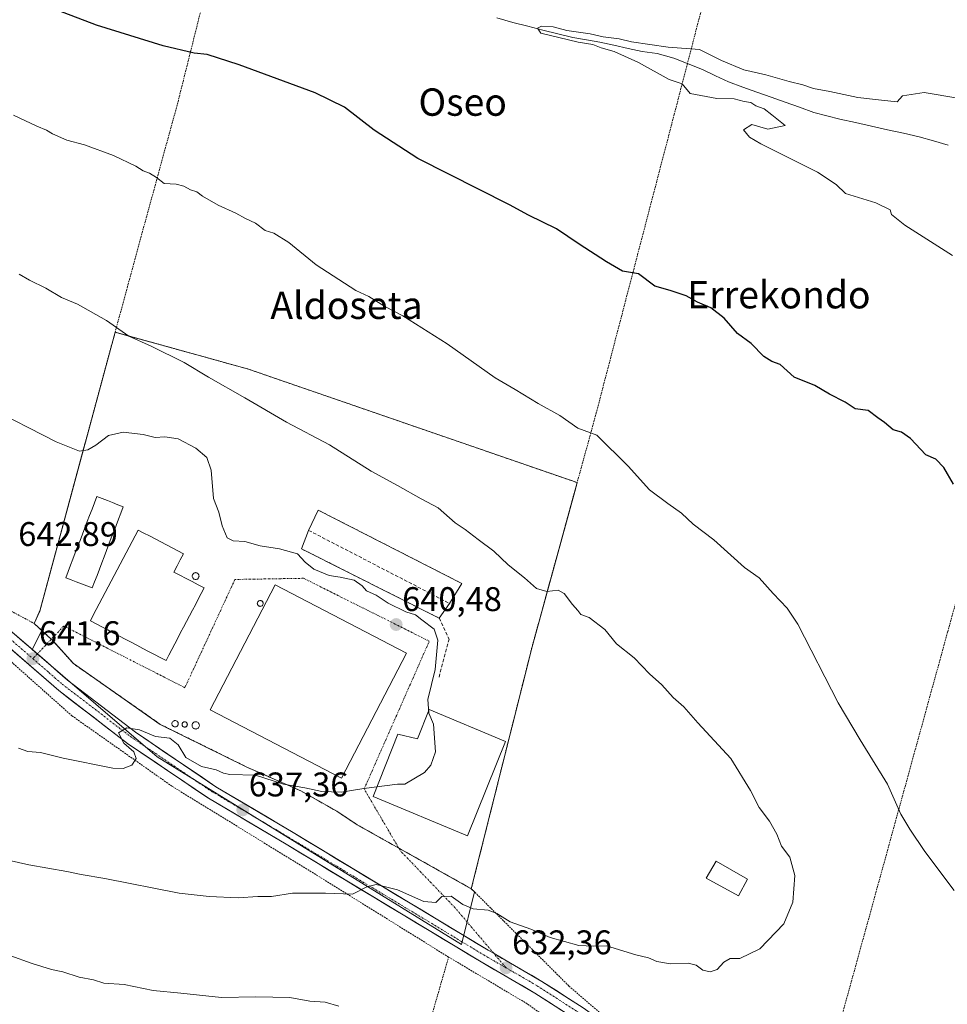
# Model space of a CAD drawing. Units: metres. Extents: x 589979 to 593427, y 4759095 to 4761456.
# Drawn here: x 592399 to 592670, y 4761012 to 4761300 of the extents above; entities that cross this region are included whole.
import ezdxf
from ezdxf.enums import TextEntityAlignment as Align

# ---------------------------------------------------------------- set-up
doc = ezdxf.new("R2010")
doc.units = ezdxf.units.M
doc.header["$MEASUREMENT"] = 0
for name, pattern in [('TRAZO_Y_PUNTO', [1, 0.5, -0.25, 0, -0.25]), ('TRAZOS', [0.75, 0.5, -0.25]), ('TRAZOSX2', [1.5, 1, -0.5])]:
    doc.linetypes.add(name, pattern=pattern)
for name, color, linetype, lineweight in [('Alambrada', 19, 'TRAZOS', 0), ('Carátula', 7, 'Continuous', 5), ('Corriente natural lineal', 142, 'Continuous', 13), ('Curva de nivel maestra', 36, 'Continuous', 30), ('Curva de nivel normal', 36, 'Continuous', 0), ('Depósito de residuos', 6, 'Continuous', 0), ('Depósito de residuos Cxs', 6, 'Continuous', 0), ('Depósito genérico', 232, 'Continuous', 0), ('Depósito genérico Cxs', 232, 'Continuous', 0), ('Edificación', 1, 'Continuous', 13), ('Edificación Cxs', 1, 'Continuous', 13), ('Edificación industrial', 135, 'Continuous', 13), ('Edificación industrial Cxs', 135, 'Continuous', 13), ('Layer 0', 7, 'Continuous', 0), ('Muro lineal', 1, 'TRAZOSX2', 13), ('Núcleo urbano CxS', 19, 'Continuous', 0), ('Obra de contención lineal', 1, 'TRAZOSX2', 13), ('Pista', 135, 'Continuous', 13), ('Pista Cxs', 135, 'Continuous', 0), ('Pista eje', 135, 'TRAZO_Y_PUNTO', 0), ('Prado CxS', 92, 'Continuous', 0), ('Punto de cota en terreno', 7, 'Continuous', 0), ('Rótulo de punto de cota en terreno', 19, 'Continuous', 0), ('Silo', 1, 'Continuous', 0), ('Silo Cxs', 1, 'Continuous', 0), ('Texto cartográfico', 19, 'Continuous', 0), ('Valla', 19, 'TRAZOS', 0), ('Vía urbana eje', 5, 'TRAZO_Y_PUNTO', 0)]:
    doc.layers.add(name, color=color, linetype=linetype, lineweight=lineweight)
doc.styles.add('Arial', font='txt', dxfattribs={"height": 0.2})

# ---------------------------------------------------------------- blocks, each defined once
blk = doc.blocks.new('*U151')
at = {"layer": 'Prado CxS', "color": 92, "linetype": 'Continuous', "lineweight": 0}
blk.add_polyline3d([(592528.3121, 4761029.0813, 632.9577), (592532.1623, 4761044.4806, 635.2507), (592531.2101, 4761045.4301, 635.4716), (592548.9601, 4761116.1501, 637.4491), (592561.4471, 4761161.608, 632.0355), (592562.1701, 4761164.2401, 631.7972), (592466.0101, 4761197.4301, 634.0846), (592446.7674, 4761202.7616, 634.9008), (592430.3891, 4761207.2994, 635.4477), (592427.0301, 4761208.2301, 635.4158), (592404.9601, 4761126.6301, 641.5862), (592403.3201, 4761123.0401, 641.5687), (592405.6146, 4761120.9379, 641.3619), (592402.7457, 4761115.4083, 641.5435), (592439.3721, 4761084.0165, 639.0495), (592528.3121, 4761029.0813, 632.9577)], close=True, dxfattribs=at)
blk = doc.blocks.new('5PATER')
at = {"layer": 'Carátula', "linetype": 'Continuous', "lineweight": 5}
h = blk.add_hatch(color=250, dxfattribs=at)
edge = h.paths.add_edge_path()
edge.add_ellipse((0, 0.01), major_axis=(-1.33, -1.34), ratio=0.999422, start_angle=0, end_angle=360)

msp = doc.modelspace()

# ---------------------------------------------------------------- linework, layer by layer
at = {"layer": 'Alambrada', "color": 19, "linetype": 'TRAZOS', "lineweight": 0}
for points in [[(592492.67, 4761443.92, 640.85), (592492.67, 4761443.91, 640.84), (592492.42, 4761443.09, 640.66), (592491.57, 4761439.64, 639.69), (592488.5, 4761427.13, 636.28), (592484.1, 4761411.19, 631.46), (592481.5, 4761402.55, 629.59), (592472.76, 4761372.56, 626.15), (592457.03, 4761322.09, 621.13), (592457.01, 4761321.99, 621.14), (592445.37, 4761275.43, 627.35), (592430.64, 4761221.59, 633.51), (592427.03, 4761208.23, 635.04)], [(592628.64, 4761416.94, 638.74), (592614.28, 4761363.26, 626.76), (592594.42, 4761286.84, 619.55), (592590.57, 4761272, 620.36), (592567.76, 4761184.64, 629.22), (592562.17, 4761164.24, 631.35)], [(592706.48, 4761248.68, 618.27), (592691.76, 4761196.96, 621.58), (592670.53, 4761120.55, 626.01), (592654.44, 4761062.08, 630.77), (592639.4, 4761007.51, 633.1)], [(592427.03, 4761208.23, 635.04), (592404.96, 4761126.63, 641.92), (592403.32, 4761123.04, 641.86)], [(592427.03, 4761208.23, 635.04), (592466.01, 4761197.43, 633.79), (592562.17, 4761164.24, 631.35)], [(592263.53, 4761206.39, 644.32), (592320.48, 4761167.43, 643.81), (592376.32, 4761128.63, 642.95), (592392.77, 4761115.27, 642.34), (592414.4, 4761096, 641.21), (592443.73, 4761075.36, 639.05), (592485.93, 4761049.43, 635.54), (592524.57, 4761025.43, 633.07)], [(592562.17, 4761164.24, 631.35), (592548.96, 4761116.15, 637.05), (592531.21, 4761045.43, 636.06)], [(592348.41, 4761158.96, 643.63), (592372.8, 4761141.04, 642.75), (592389.96, 4761130.24, 642.52), (592403.32, 4761123.04, 641.86)], [(592403.32, 4761123.04, 641.86), (592408.57, 4761118.23, 641.29), (592414.85, 4761111.27, 641.48), (592440.25, 4761093.51, 640.34), (592465.53, 4761081.03, 640.01), (592481.32, 4761074.07, 639.57), (592491.88, 4761068.08, 638.28), (592497.8, 4761064.15, 638.25), (592531.21, 4761045.43, 636.06)], [(592531.21, 4761045.43, 636.06), (592559.76, 4761016.96, 632.1), (592605.69, 4760977.19, 628.56)]]:
    msp.add_polyline3d(points, dxfattribs=at)
at = {"layer": 'Corriente natural lineal', "color": 142, "linetype": 'Continuous', "lineweight": 13}
msp.add_polyline3d([(592538.71, 4761300.24, 620.23), (592543.37, 4761298.8, 620), (592547.76, 4761297.72, 620.05), (592552.15, 4761296.64, 620.07), (592556.54, 4761295.56, 620.06), (592560.93, 4761294.48, 620.01), (592564.87, 4761293.76, 619.85), (592568.81, 4761293.04, 619.81), (592572.94, 4761292.16, 619.92), (592577.08, 4761291.28, 619.99), (592581.21, 4761290.4, 619.76), (592585.61, 4761289.76, 619.66), (592588.02, 4761289.09, 619.55), (592590.43, 4761288.41, 619.45), (592594.64, 4761286.77, 619.55), (592598.85, 4761285.12, 619.5), (592602.65, 4761283.28, 619.43), (592606.45, 4761281.44, 619.6), (592610.6, 4761279.96, 619.49), (592614.75, 4761278.48, 619.39), (592618.9, 4761277, 619.58), (592623.05, 4761275.51, 619.47), (592627.2, 4761274.03, 619.36), (592631.35, 4761272.55, 619.35), (592635.15, 4761271.57, 619.36), (592638.95, 4761270.58, 619.28), (592643.61, 4761269.55, 619.17), (592648.27, 4761268.52, 619.04), (592652.92, 4761267.48, 619.12), (592657.58, 4761266.45, 619.04), (592662.24, 4761265.42, 618.9), (592666.44, 4761264.18, 618.95), (592670.64, 4761262.95, 618.88)], dxfattribs=at)
at = {"layer": 'Curva de nivel maestra', "color": 36, "linetype": 'Continuous', "lineweight": 30}
msp.add_polyline3d([(592672.26, 4761163.81, 625), (592669.46, 4761168.7, 625), (592667.08, 4761171.1, 625), (592664.17, 4761172.35, 625), (592659.7, 4761177.18, 625), (592657.04, 4761179.03, 625), (592654.64, 4761179.66, 625), (592652.04, 4761181.78, 625), (592650.08, 4761183.14, 625), (592647.24, 4761185.29, 625), (592643.5, 4761185.86, 625), (592640.52, 4761187.73, 625), (592635.98, 4761190.08, 625), (592631.68, 4761192.6, 625), (592625.66, 4761195.12, 625), (592621.53, 4761198.78, 625), (592619.12, 4761199.69, 625), (592616.77, 4761201.15, 625), (592613.1, 4761204.96, 625), (592609.1, 4761207.89, 625), (592605.13, 4761212.35, 625), (592601.23, 4761215.41, 625), (592597.37, 4761217.01, 625), (592594.05, 4761218.88, 625), (592589.34, 4761220.42, 625), (592584.93, 4761221.71, 625), (592580.07, 4761225.35, 625), (592575.39, 4761226.12, 625), (592570.74, 4761228.8, 625), (592562.72, 4761233.95, 625), (592556.13, 4761238.52, 625), (592547.92, 4761242.48, 625), (592542.41, 4761245.51, 625), (592515.58, 4761259.09, 625), (592502.81, 4761267.33, 625), (592494.14, 4761274.1, 625), (592485.53, 4761278.3, 625), (592463.33, 4761286.44, 625), (592453.93, 4761289.43, 625), (592450.12, 4761289.9, 625), (592441.04, 4761292.05, 625), (592421.62, 4761298.1, 625), (592398.56, 4761306.89, 625)], dxfattribs=at)
at = {"layer": 'Curva de nivel normal', "color": 36, "linetype": 'Continuous', "lineweight": 0}
for points in [[(592671.94, 4761230.68, 620), (592658.01, 4761239.58, 620), (592654.15, 4761242.67, 620), (592653.68, 4761244.08, 620), (592649.51, 4761246.07, 620), (592640.64, 4761248.84, 620), (592637.93, 4761251.4, 620), (592632.42, 4761255.04, 620), (592615.89, 4761263.35, 620), (592612.62, 4761265.26, 620), (592610.84, 4761267.45, 620), (592613.23, 4761269, 620), (592617.89, 4761267.59, 620), (592623.05, 4761268.68, 620), (592619.14, 4761271.87, 620), (592616.82, 4761273.55, 620), (592614.43, 4761274.5, 620), (592612.99, 4761275.4, 620), (592611, 4761275.77, 620), (592608.12, 4761276.52, 620), (592602.99, 4761276.64, 620), (592595.26, 4761278.02, 620), (592592.86, 4761280.85, 620), (592589.05, 4761282.12, 620), (592580.08, 4761287.15, 620), (592572.97, 4761290.37, 620), (592569.17, 4761291.43, 620), (592566.73, 4761292.45, 620), (592562.43, 4761293.13, 620), (592551.56, 4761295.67, 620), (592550.55, 4761297.2, 620), (592551.69, 4761297.77, 620), (592555.14, 4761297.59, 620), (592559.14, 4761296.54, 620), (592565.96, 4761295.52, 620), (592569.77, 4761294.61, 620), (592574.43, 4761294.1, 620), (592578.1, 4761293.22, 620), (592588.77, 4761291.64, 620), (592597.93, 4761290.9, 620), (592604.43, 4761287.71, 620), (592610.93, 4761284.97, 620), (592617.39, 4761283.48, 620), (592624.13, 4761281.58, 620), (592628.22, 4761280.6, 620), (592631.31, 4761279.56, 620), (592636.1, 4761278.68, 620), (592644.24, 4761276.93, 620), (592650.34, 4761276.17, 620), (592655.73, 4761275.66, 620), (592657.32, 4761277.36, 620), (592663.69, 4761278.38, 620), (592673.51, 4761276.67, 620)], [(592672.43, 4761044.92, 630), (592663.88, 4761056.28, 630), (592659.43, 4761062.83, 630), (592656.81, 4761067.21, 630), (592652.94, 4761076, 630), (592644.97, 4761088.94, 630), (592638.51, 4761099.77, 630), (592626.67, 4761122.83, 630), (592623.61, 4761127.46, 630), (592619.45, 4761131.81, 630), (592615.36, 4761136.4, 630), (592611.15, 4761139.36, 630), (592602.13, 4761147.46, 630), (592596.14, 4761152.09, 630), (592592.73, 4761155.26, 630), (592588.73, 4761158.09, 630), (592583.31, 4761162.15, 630), (592577.1, 4761169.09, 630), (592567.94, 4761178.14, 630), (592562.36, 4761180.2, 630), (592557.1, 4761183.84, 630), (592550.77, 4761187.37, 630), (592544, 4761191.51, 630), (592538.18, 4761194.92, 630), (592524.19, 4761204.88, 630), (592511.17, 4761213, 630), (592506.15, 4761215.69, 630), (592501.19, 4761218.72, 630), (592497.39, 4761220.4, 630), (592485.83, 4761227.93, 630), (592477.87, 4761234.5, 630), (592473.43, 4761237.17, 630), (592470.94, 4761238.01, 630), (592468.1, 4761240.16, 630), (592465.16, 4761241.46, 630), (592462.38, 4761243.02, 630), (592457.13, 4761245.43, 630), (592452.63, 4761248.03, 630), (592450.9, 4761249.32, 630), (592449.1, 4761249.85, 630), (592447.13, 4761250.99, 630), (592444.85, 4761251.53, 630), (592441.35, 4761251.75, 630), (592439.17, 4761253.47, 630), (592437.13, 4761254.75, 630), (592435.25, 4761255.4, 630), (592433.05, 4761256.8, 630), (592426.59, 4761259.9, 630), (592418.1, 4761263.08, 630), (592412.92, 4761264.39, 630), (592408.73, 4761266.23, 630), (592406.97, 4761267.37, 630), (592404.09, 4761268.49, 630), (592397.34, 4761271.74, 630)], [(592392.59, 4761054.44, 635), (592401.8, 4761052.44, 635), (592412.94, 4761050.49, 635), (592417.11, 4761049.54, 635), (592424.04, 4761048.42, 635), (592445.76, 4761044.15, 635), (592454.5, 4761043.18, 635), (592463.01, 4761042.73, 635), (592468.73, 4761043.13, 635), (592472.73, 4761043.13, 635), (592478.91, 4761044.1, 635), (592488.58, 4761044.11, 635), (592496.43, 4761043.88, 635), (592500.66, 4761046.01, 635), (592503.38, 4761046.62, 635), (592509.66, 4761045.06, 635), (592517.36, 4761041.67, 635), (592520.86, 4761041.37, 635), (592522.59, 4761043.15, 635), (592525.3, 4761043.26, 635), (592528.77, 4761040.77, 635), (592531.73, 4761039.59, 635), (592536.13, 4761039.19, 635), (592538.63, 4761038.21, 635), (592542.58, 4761035.71, 635), (592548.59, 4761033.55, 635), (592554.25, 4761031.11, 635), (592562.69, 4761028.86, 635), (592566.91, 4761028.67, 635), (592570.74, 4761028.7, 635), (592579.33, 4761026.08, 635), (592583.08, 4761025.24, 635), (592585.43, 4761024.18, 635), (592589.48, 4761023.49, 635), (592594.6, 4761023.63, 635), (592596.98, 4761023.04, 635), (592598.91, 4761021.57, 635), (592601.06, 4761021.15, 635), (592603.1, 4761021.78, 635), (592605.06, 4761023.92, 635), (592606.95, 4761024.98, 635), (592609.73, 4761025.02, 635), (592615.56, 4761027.85, 635), (592622.66, 4761035.12, 635), (592625.24, 4761041.52, 635), (592625.79, 4761049.28, 635), (592624.33, 4761054.68, 635), (592621.93, 4761057.83, 635), (592620.53, 4761061.43, 635), (592618.39, 4761065.18, 635), (592615.4, 4761069.14, 635), (592612.91, 4761074.15, 635), (592607.16, 4761083.56, 635), (592597.44, 4761093.98, 635), (592593.36, 4761098.62, 635), (592590.29, 4761101.32, 635), (592586.96, 4761105.03, 635), (592583.32, 4761108.34, 635), (592578.83, 4761112.96, 635), (592573.72, 4761117.08, 635), (592570.27, 4761121.25, 635), (592565.71, 4761124.78, 635), (592563.28, 4761125.68, 635), (592562.37, 4761126.86, 635), (592560.83, 4761128.58, 635), (592558.41, 4761131.82, 635), (592556.59, 4761132.77, 635), (592553.32, 4761132.35, 635), (592550.31, 4761133.28, 635), (592546.76, 4761136.39, 635), (592542, 4761140.2, 635), (592537.82, 4761144.22, 635), (592533.26, 4761147.57, 635), (592529.45, 4761150.52, 635), (592526.52, 4761152.51, 635), (592521.52, 4761156.81, 635), (592516.51, 4761159.46, 635), (592509.66, 4761163.43, 635), (592501.9, 4761167.56, 635), (592489.73, 4761175.28, 635), (592477.15, 4761181.88, 635), (592465, 4761189.06, 635), (592454.34, 4761195.07, 635), (592447.27, 4761199.34, 635), (592437.57, 4761204.13, 635), (592431.01, 4761207.05, 635), (592424.48, 4761211.7, 635), (592416.07, 4761216.47, 635), (592411.35, 4761218.42, 635), (592406.8, 4761221.11, 635), (592402.03, 4761223.42, 635), (592399, 4761225.26, 635)], [(592398.78, 4761086.58, 640), (592401.45, 4761085.6, 640), (592405.18, 4761085.32, 640), (592411.82, 4761083.63, 640), (592426.4, 4761080.72, 640), (592429.39, 4761080.6, 640), (592431.92, 4761081.53, 640), (592433.16, 4761083.49, 640), (592432.48, 4761085.48, 640), (592429.57, 4761087.97, 640), (592428, 4761091.06, 640), (592430.44, 4761092.5, 640), (592434.16, 4761091.9, 640), (592438.85, 4761089.92, 640), (592443.06, 4761089.46, 640), (592445.5, 4761087.56, 640), (592447.75, 4761083.8, 640), (592452.3, 4761081.16, 640), (592456.58, 4761080.2, 640), (592458.71, 4761079.25, 640), (592460.58, 4761078.84, 640), (592468.08, 4761078.67, 640), (592476.28, 4761076.01, 640), (592482.5, 4761074.9, 640), (592487.46, 4761073.86, 640), (592493.12, 4761073.67, 640), (592499.8, 4761074.7, 640), (592509.59, 4761075.99, 640), (592511.78, 4761076.06, 640), (592517.47, 4761079.46, 640), (592519.33, 4761081.55, 640), (592520.74, 4761085.48, 640), (592520.16, 4761093.57, 640), (592518.75, 4761096.78, 640), (592518.5, 4761100.75, 640), (592520.68, 4761109.54, 640), (592521.43, 4761118.11, 640), (592520.33, 4761121.38, 640), (592516.74, 4761124.08, 640), (592514.87, 4761125.6, 640), (592512.06, 4761126.46, 640), (592506.85, 4761128.98, 640), (592503.34, 4761131.26, 640), (592500.55, 4761132.62, 640), (592499.33, 4761134.06, 640), (592496.92, 4761135.65, 640), (592492.87, 4761136.6, 640), (592489.65, 4761137.05, 640), (592485.13, 4761138.87, 640), (592482.58, 4761141, 640), (592480.33, 4761143.4, 640), (592475.1, 4761144.9, 640), (592469.41, 4761145.72, 640), (592465.01, 4761146.99, 640), (592461.55, 4761147.16, 640), (592459.83, 4761148.09, 640), (592458.3, 4761151.59, 640), (592457.35, 4761155.59, 640), (592455.84, 4761159.54, 640), (592455.13, 4761167.9, 640), (592453.81, 4761171.62, 640), (592450.6, 4761174.33, 640), (592445.48, 4761177.01, 640), (592441.58, 4761177.64, 640), (592438.73, 4761177.46, 640), (592435.2, 4761178.27, 640), (592429.43, 4761178.99, 640), (592425.07, 4761177.98, 640), (592421.43, 4761175.18, 640), (592419.04, 4761173.8, 640), (592416.62, 4761173.39, 640), (592409.76, 4761176.16, 640), (592389.5, 4761186.5, 640)], [(592396.25, 4761025.9, 630), (592402.78, 4761023.51, 630), (592408.41, 4761021.81, 630), (592411.73, 4761021.13, 630), (592416.53, 4761019.51, 630), (592420.71, 4761018.74, 630), (592423.77, 4761017.78, 630), (592429.71, 4761017.37, 630), (592438.17, 4761015.64, 630), (592446.24, 4761014.91, 630), (592458.16, 4761013.63, 630), (592468.16, 4761013.83, 630), (592478.16, 4761013.56, 630), (592484, 4761012.58, 630), (592488.5, 4761012.26, 630), (592492.5, 4761011.07, 630)]]:
    msp.add_polyline3d(points, dxfattribs=at)
at = {"layer": 'Depósito de residuos', "color": 6, "linetype": 'Continuous', "lineweight": 0}
msp.add_polyline3d([(592524.85, 4761128.88, 637.34), (592521.85, 4761124.56, 638.12), (592481.56, 4761144.87, 638.5), (592483.63, 4761150.27, 637.42), (592486.41, 4761156.22, 637.48), (592528.48, 4761134.72, 637.24), (592524.85, 4761128.88, 637.34)], dxfattribs=at)
at = {"layer": 'Depósito de residuos Cxs', "color": 6, "linetype": 'Continuous', "lineweight": 0}
msp.add_polyline3d([(592524.85, 4761128.88, 637.34), (592521.85, 4761124.56, 638.12), (592481.56, 4761144.87, 638.5), (592483.63, 4761150.27, 637.42), (592486.41, 4761156.22, 637.48), (592528.48, 4761134.72, 637.24), (592524.85, 4761128.88, 637.34)], close=True, dxfattribs=at)
at = {"layer": 'Depósito genérico', "color": 232, "linetype": 'Continuous', "lineweight": 0}
msp.add_polyline3d([(592612.03, 4761048.25, 635.9), (592609.37, 4761043.33, 635.98), (592599.92, 4761048.55, 636.57), (592602.78, 4761053.52, 636.55), (592612.03, 4761048.25, 635.9)], dxfattribs=at)
at = {"layer": 'Depósito genérico Cxs', "color": 232, "linetype": 'Continuous', "lineweight": 0}
msp.add_polyline3d([(592612.03, 4761048.25, 635.9), (592609.37, 4761043.33, 635.98), (592599.92, 4761048.55, 636.57), (592602.78, 4761053.52, 636.55), (592612.03, 4761048.25, 635.9)], close=True, dxfattribs=at)
at = {"layer": 'Edificación', "color": 1, "linetype": 'Continuous', "lineweight": 13}
msp.add_polyline3d([(592421.03, 4761135.24, 640.69), (592420.32, 4761133.41, 640.66), (592418.78, 4761134, 640.7), (592417.23, 4761134.59, 640.78), (592415.68, 4761135.19, 640.96), (592414.13, 4761135.79, 641.22), (592412.57, 4761136.38, 641.53), (592413.28, 4761138.21, 641.84), (592413.98, 4761140.04, 641.87), (592414.68, 4761141.87, 641.89), (592415.38, 4761143.69, 641.93), (592416.07, 4761145.51, 641.88), (592416.78, 4761147.34, 641.85), (592417.47, 4761149.18, 641.8), (592418.17, 4761151.01, 641.75), (592418.87, 4761152.84, 641.72), (592419.56, 4761154.66, 641.67), (592420.27, 4761156.49, 641.61), (592420.97, 4761158.32, 641.57), (592421.67, 4761160.15, 641.4), (592423.22, 4761159.55, 641.39), (592424.77, 4761158.96, 641.38), (592426.31, 4761158.37, 641.34), (592427.87, 4761157.76, 641.05), (592429.42, 4761157.18, 640.77), (592428.72, 4761155.34, 640.85), (592428.02, 4761153.51, 640.89), (592427.31, 4761151.69, 640.94), (592426.62, 4761149.87, 640.97), (592425.92, 4761148.04, 641), (592425.22, 4761146.21, 640.98), (592424.53, 4761144.38, 640.94), (592423.82, 4761142.55, 640.89), (592423.13, 4761140.72, 640.81), (592422.43, 4761138.9, 640.7), (592421.73, 4761137.07, 640.67), (592421.03, 4761135.24, 640.69)], dxfattribs=at)
at = {"layer": 'Edificación Cxs', "color": 1, "linetype": 'Continuous', "lineweight": 13}
msp.add_polyline3d([(592421.03, 4761135.24, 640.69), (592420.32, 4761133.41, 640.66), (592418.78, 4761134, 640.7), (592417.23, 4761134.59, 640.78), (592415.68, 4761135.19, 640.96), (592414.13, 4761135.79, 641.22), (592412.57, 4761136.38, 641.53), (592413.28, 4761138.21, 641.84), (592413.98, 4761140.04, 641.87), (592414.68, 4761141.87, 641.89), (592415.38, 4761143.69, 641.93), (592416.07, 4761145.51, 641.88), (592416.78, 4761147.34, 641.85), (592417.47, 4761149.18, 641.8), (592418.17, 4761151.01, 641.75), (592418.87, 4761152.84, 641.72), (592419.56, 4761154.66, 641.67), (592420.27, 4761156.49, 641.61), (592420.97, 4761158.32, 641.57), (592421.67, 4761160.15, 641.4), (592423.22, 4761159.55, 641.39), (592424.77, 4761158.96, 641.38), (592426.31, 4761158.37, 641.34), (592427.87, 4761157.76, 641.05), (592429.42, 4761157.18, 640.77), (592428.72, 4761155.34, 640.85), (592428.02, 4761153.51, 640.89), (592427.31, 4761151.69, 640.94), (592426.62, 4761149.87, 640.97), (592425.92, 4761148.04, 641), (592425.22, 4761146.21, 640.98), (592424.53, 4761144.38, 640.94), (592423.82, 4761142.55, 640.89), (592423.13, 4761140.72, 640.81), (592422.43, 4761138.9, 640.7), (592421.73, 4761137.07, 640.67), (592421.03, 4761135.24, 640.69)], close=True, dxfattribs=at)
at = {"layer": 'Edificación industrial', "color": 135, "linetype": 'Continuous', "lineweight": 13}
for points in [[(592442.77, 4761113.8, 640.75), (592441.91, 4761112.17, 640.71), (592440.21, 4761113.05, 640.74), (592438.51, 4761113.96, 640.75), (592436.8, 4761114.84, 640.75), (592435.1, 4761115.75, 640.76), (592433.4, 4761116.63, 640.76), (592431.69, 4761117.54, 640.76), (592429.99, 4761118.43, 640.77), (592428.29, 4761119.33, 640.78), (592426.59, 4761120.22, 640.78), (592424.89, 4761121.12, 640.79), (592423.18, 4761122.01, 640.8), (592421.48, 4761122.91, 640.82), (592419.78, 4761123.8, 640.85), (592420.65, 4761125.46, 640.82), (592421.52, 4761127.12, 640.8), (592422.4, 4761128.78, 640.79), (592423.27, 4761130.44, 640.76), (592424.14, 4761132.09, 640.75), (592425.01, 4761133.76, 640.75), (592425.88, 4761135.42, 640.75), (592426.75, 4761137.08, 640.74), (592427.63, 4761138.74, 640.72), (592428.5, 4761140.4, 640.74), (592429.37, 4761142.05, 640.74), (592430.24, 4761143.72, 640.73), (592431.11, 4761145.38, 640.72), (592431.99, 4761147.04, 640.69), (592432.86, 4761148.7, 640.67), (592433.73, 4761150.36, 640.6), (592435.39, 4761149.49, 640.62), (592437.05, 4761148.62, 640.65), (592438.71, 4761147.74, 640.65), (592440.37, 4761146.87, 640.65), (592442.03, 4761146, 640.66), (592443.68, 4761145.13, 640.68), (592445.35, 4761144.25, 640.69), (592447.01, 4761143.38, 640.71), (592446.07, 4761141.61, 640.77), (592445.15, 4761139.84, 640.81), (592444.22, 4761138.07, 640.83), (592445.99, 4761137.13, 640.85), (592447.76, 4761136.21, 640.84), (592449.53, 4761135.28, 640.82), (592451.3, 4761134.34, 640.82), (592453.06, 4761133.42, 640.8), (592452.21, 4761131.79, 640.81), (592451.35, 4761130.15, 640.81), (592450.49, 4761128.51, 640.81), (592449.64, 4761126.88, 640.8), (592448.78, 4761125.25, 640.79), (592447.92, 4761123.61, 640.8), (592447.06, 4761121.98, 640.8), (592446.19, 4761120.34, 640.8), (592445.34, 4761118.71, 640.81), (592444.49, 4761117.07, 640.79), (592443.63, 4761115.44, 640.77), (592442.77, 4761113.8, 640.75)], [(592512.28, 4761114.33, 640.51), (592493.25, 4761077.76, 640.17), (592454.85, 4761097.75, 640.56), (592473.88, 4761134.31, 640.72), (592512.28, 4761114.33, 640.51)], [(592518.86, 4761097.88, 639.92), (592541.17, 4761088.52, 639), (592530.14, 4761060.93, 638.6), (592502.54, 4761072.44, 639.62), (592509.74, 4761090.68, 640.51), (592515.5, 4761089.24, 640.27), (592518.86, 4761097.88, 639.92)]]:
    msp.add_polyline3d(points, dxfattribs=at)
at = {"layer": 'Edificación industrial Cxs', "color": 135, "linetype": 'Continuous', "lineweight": 13}
for points in [[(592442.77, 4761113.8, 640.75), (592441.91, 4761112.17, 640.71), (592440.21, 4761113.05, 640.74), (592438.51, 4761113.96, 640.75), (592436.8, 4761114.84, 640.75), (592435.1, 4761115.75, 640.76), (592433.4, 4761116.63, 640.76), (592431.69, 4761117.54, 640.76), (592429.99, 4761118.43, 640.77), (592428.29, 4761119.33, 640.78), (592426.59, 4761120.22, 640.78), (592424.89, 4761121.12, 640.79), (592423.18, 4761122.01, 640.8), (592421.48, 4761122.91, 640.82), (592419.78, 4761123.8, 640.85), (592420.65, 4761125.46, 640.82), (592421.52, 4761127.12, 640.8), (592422.4, 4761128.78, 640.79), (592423.27, 4761130.44, 640.76), (592424.14, 4761132.09, 640.75), (592425.01, 4761133.76, 640.75), (592425.88, 4761135.42, 640.75), (592426.75, 4761137.08, 640.74), (592427.63, 4761138.74, 640.72), (592428.5, 4761140.4, 640.74), (592429.37, 4761142.05, 640.74), (592430.24, 4761143.72, 640.73), (592431.11, 4761145.38, 640.72), (592431.99, 4761147.04, 640.69), (592432.86, 4761148.7, 640.67), (592433.73, 4761150.36, 640.6), (592435.39, 4761149.49, 640.62), (592437.05, 4761148.62, 640.65), (592438.71, 4761147.74, 640.65), (592440.37, 4761146.87, 640.65), (592442.03, 4761146, 640.66), (592443.68, 4761145.13, 640.68), (592445.35, 4761144.25, 640.69), (592447.01, 4761143.38, 640.71), (592446.07, 4761141.61, 640.77), (592445.15, 4761139.84, 640.81), (592444.22, 4761138.07, 640.83), (592445.99, 4761137.13, 640.85), (592447.76, 4761136.21, 640.84), (592449.53, 4761135.28, 640.82), (592451.3, 4761134.34, 640.82), (592453.06, 4761133.42, 640.8), (592452.21, 4761131.79, 640.81), (592451.35, 4761130.15, 640.81), (592450.49, 4761128.51, 640.81), (592449.64, 4761126.88, 640.8), (592448.78, 4761125.25, 640.79), (592447.92, 4761123.61, 640.8), (592447.06, 4761121.98, 640.8), (592446.19, 4761120.34, 640.8), (592445.34, 4761118.71, 640.81), (592444.49, 4761117.07, 640.79), (592443.63, 4761115.44, 640.77), (592442.77, 4761113.8, 640.75)], [(592512.28, 4761114.33, 640.51), (592493.25, 4761077.76, 640.17), (592454.85, 4761097.75, 640.56), (592473.88, 4761134.31, 640.72), (592512.28, 4761114.33, 640.51)], [(592518.86, 4761097.88, 639.92), (592541.17, 4761088.52, 639), (592530.14, 4761060.93, 638.6), (592502.54, 4761072.44, 639.62), (592509.74, 4761090.68, 640.51), (592515.5, 4761089.24, 640.27), (592518.86, 4761097.88, 639.92)]]:
    msp.add_polyline3d(points, close=True, dxfattribs=at)
at = {"layer": 'Layer 0', "linetype": 'Continuous', "lineweight": 0}
msp.add_polyline3d([(592531.21, 4761045.43, 636.06), (592509.97, 4761057.33, 637.12), (592497.8, 4761064.15, 638.25), (592491.88, 4761068.08, 638.28), (592481.32, 4761074.07, 639.57), (592465.53, 4761081.03, 640.01), (592440.25, 4761093.51, 640.34), (592414.85, 4761111.27, 641.48), (592408.57, 4761118.23, 641.29), (592408.37, 4761118.41, 641.3), (592403.32, 4761123.04, 641.86), (592404.96, 4761126.63, 641.92), (592427.03, 4761208.23, 635.04), (592466.01, 4761197.43, 633.79), (592562.17, 4761164.24, 631.35), (592548.96, 4761116.15, 637.05), (592531.21, 4761045.43, 636.06)], close=True, dxfattribs=at)
msp.add_polyline3d([(592531.21, 4761045.43, 636.06), (592548.96, 4761116.15, 637.05), (592562.17, 4761164.24, 631.35), (592466.01, 4761197.43, 633.79), (592427.03, 4761208.23, 635.04), (592404.96, 4761126.63, 641.92), (592403.32, 4761123.04, 641.86), (592408.37, 4761118.41, 641.3), (592408.57, 4761118.23, 641.29), (592414.85, 4761111.27, 641.48), (592440.25, 4761093.51, 640.34), (592465.53, 4761081.03, 640.01), (592481.32, 4761074.07, 639.57), (592491.88, 4761068.08, 638.28), (592497.8, 4761064.15, 638.25), (592509.97, 4761057.33, 637.12), (592531.21, 4761045.43, 636.06)], dxfattribs=at)
at = {"layer": 'Muro lineal', "color": 1, "linetype": 'TRAZOSX2', "lineweight": 13}
for points in [[(592486.41, 4761156.22, 637.48), (592528.48, 4761134.72, 637.24)], [(592483.63, 4761150.27, 637.42), (592524.85, 4761128.88, 637.34)]]:
    msp.add_polyline3d(points, dxfattribs=at)
at = {"layer": 'Núcleo urbano CxS', "color": 19, "linetype": 'Continuous', "lineweight": 0}
msp.add_polyline3d([(592528.31, 4761029.08, 632.96), (592439.37, 4761084.02, 639.05), (592402.75, 4761115.41, 641.54), (592405.61, 4761120.94, 641.36), (592403.32, 4761123.04, 641.57), (592404.96, 4761126.63, 641.59), (592427.03, 4761208.23, 635.42), (592430.39, 4761207.3, 635.45), (592446.77, 4761202.76, 634.9), (592466.01, 4761197.43, 634.08), (592562.17, 4761164.24, 631.8), (592561.45, 4761161.61, 632.04), (592548.96, 4761116.15, 637.45), (592531.21, 4761045.43, 635.47), (592532.16, 4761044.48, 635.25), (592528.31, 4761029.08, 632.96)], close=True, dxfattribs=at)
msp.add_polyline3d([(592528.31, 4761029.08, 632.96), (592532.16, 4761044.48, 635.25), (592531.21, 4761045.43, 635.47), (592548.96, 4761116.15, 637.45), (592561.45, 4761161.61, 632.04), (592562.17, 4761164.24, 631.8), (592466.01, 4761197.43, 634.08), (592446.77, 4761202.76, 634.9), (592430.39, 4761207.3, 635.45), (592427.03, 4761208.23, 635.42), (592404.96, 4761126.63, 641.59), (592403.32, 4761123.04, 641.57), (592405.61, 4761120.94, 641.36), (592402.75, 4761115.41, 641.54), (592439.37, 4761084.02, 639.05), (592528.31, 4761029.08, 632.96)], dxfattribs=at)
at = {"layer": 'Obra de contención lineal', "color": 1, "linetype": 'TRAZOSX2', "lineweight": 13}
msp.add_polyline3d([(592481.56, 4761144.87, 638.5), (592521.85, 4761124.56, 638.12), (592524.69, 4761118.48, 638.76), (592521.64, 4761106.88, 639.56)], dxfattribs=at)
at = {"layer": 'Pista', "color": 135, "linetype": 'Continuous', "lineweight": 13}
for points in [[(591977.56, 4761437.03), (591978.66, 4761435.48), (591985.53, 4761426.1), (591992.54, 4761416.82), (591998.48, 4761409.48), (592003.12, 4761404.09), (592013.44, 4761392.48), (592024.12, 4761383.04), (592045.24, 4761366.96), (592083, 4761340.48), (592162.8, 4761284.8), (592280.72, 4761202.56), (592330.24, 4761168.64), (592364.2, 4761145.28), (592387.72, 4761128.48), (592396.96, 4761120.46), (592404.29, 4761114.11)], [(592664.53, 4760921.68), (592662.17, 4760917.51), (592661.76, 4760918.26), (592659.6, 4760922.34), (592620.25, 4760957.23), (592595.59, 4760978.45), (592571.57, 4761000.24), (592561.68, 4761007.25), (592549.79, 4761014.91), (592534.09, 4761024), (592511.25, 4761037.78), (592477.03, 4761058.42), (592454.34, 4761071.91), (592430.62, 4761087.96), (592410.55, 4761103.39), (592385.25, 4761125.34), (592361.91, 4761142.01), (592327.98, 4761165.35), (592278.45, 4761199.28), (592160.52, 4761281.53)], [(592404.29, 4761114.11), (592413.08, 4761106.48), (592432.96, 4761091.2), (592456.48, 4761075.28), (592479.08, 4761061.84), (592513.32, 4761041.2), (592536.13, 4761027.44), (592537.85, 4761026.44)], [(592537.85, 4761026.44), (592542.66, 4761023.66), (592551.88, 4761018.32), (592563.92, 4761010.56), (592574.08, 4761003.36), (592598.24, 4760981.44), (592622.88, 4760960.24), (592662.04, 4760925.52), (592665.44, 4760923.28), (592664.53, 4760921.68)]]:
    msp.add_lwpolyline(points, dxfattribs=at)
at = {"layer": 'Pista Cxs', "color": 135, "linetype": 'Continuous', "lineweight": 0}
for points in [[(592396.96, 4761120.46, 642.02), (592400.63, 4761117.29, 641.78), (592404.29, 4761114.11, 641.55), (592407.22, 4761111.57, 641.35), (592410.15, 4761109.02, 641.2), (592413.08, 4761106.48, 641.17), (592416.39, 4761103.93, 640.82), (592419.71, 4761101.39, 640.82), (592423.02, 4761098.84, 640.55), (592426.33, 4761096.29, 640.43), (592429.65, 4761093.75, 639.97), (592432.96, 4761091.2, 639.79), (592436.88, 4761088.55, 639.42), (592440.8, 4761085.89, 639.26), (592444.72, 4761083.24, 639.21), (592448.64, 4761080.59, 639.19), (592452.56, 4761077.93, 638.66), (592456.48, 4761075.28, 638.52), (592460.25, 4761073.04, 637.91), (592464.01, 4761070.8, 637.81), (592467.78, 4761068.56, 637.35), (592471.55, 4761066.32, 637.28), (592475.31, 4761064.08, 637.07), (592479.08, 4761061.84, 637.03), (592483.36, 4761059.26, 636.51), (592487.64, 4761056.68, 636.19), (592491.92, 4761054.1, 635.83), (592496.2, 4761051.52, 635.76), (592500.48, 4761048.94, 635.24), (592504.76, 4761046.36, 635.07), (592509.04, 4761043.78, 634.71), (592513.32, 4761041.2, 634.56), (592517.12, 4761038.91, 634.12), (592520.92, 4761036.61, 633.96), (592524.73, 4761034.32, 633.59), (592528.53, 4761032.03, 633.33), (592532.33, 4761029.73, 633.13), (592536.13, 4761027.44, 632.82), (592537.85, 4761026.44, 632.76), (592540.26, 4761025.05, 632.62), (592542.66, 4761023.66, 632.42), (592545.73, 4761021.88, 632.23), (592548.81, 4761020.1, 632.11), (592551.88, 4761018.32, 631.85), (592555.89, 4761015.73, 631.73), (592559.91, 4761013.15, 631.37), (592563.92, 4761010.56, 631.22)], [(592557.72, 4761009.8, 631.32), (592553.75, 4761012.36, 631.47), (592549.79, 4761014.91, 631.75), (592545.87, 4761017.18, 631.94), (592541.94, 4761019.46, 632.28), (592538.02, 4761021.73, 632.53), (592534.09, 4761024, 632.69), (592530.28, 4761026.3, 632.95), (592526.48, 4761028.59, 633.11), (592522.67, 4761030.89, 633.23), (592518.86, 4761033.19, 633.64), (592515.06, 4761035.48, 633.94), (592511.25, 4761037.78, 634.14), (592506.97, 4761040.36, 634.38), (592502.7, 4761042.94, 634.66), (592498.42, 4761045.52, 634.98), (592494.14, 4761048.1, 635.24), (592489.86, 4761050.68, 635.51), (592485.59, 4761053.26, 635.85), (592481.31, 4761055.84, 636.13), (592477.03, 4761058.42, 636.44), (592473.25, 4761060.67, 636.75), (592469.47, 4761062.92, 636.99), (592465.69, 4761065.17, 637.27), (592461.9, 4761067.41, 637.51), (592458.12, 4761069.66, 637.84), (592454.34, 4761071.91, 638.08), (592450.39, 4761074.59, 638.47), (592446.43, 4761077.26, 638.81), (592442.48, 4761079.94, 639.01), (592438.53, 4761082.61, 639.19), (592434.57, 4761085.29, 639.6), (592430.62, 4761087.96, 639.76), (592427.28, 4761090.53, 640.11), (592423.93, 4761093.1, 640.37), (592420.59, 4761095.68, 640.71), (592417.24, 4761098.25, 640.62), (592413.9, 4761100.82, 640.87), (592410.55, 4761103.39, 641.08), (592406.94, 4761106.53, 641.4), (592403.32, 4761109.66, 641.93), (592399.71, 4761112.8, 641.94), (592396.09, 4761115.93, 642.13)]]:
    msp.add_polyline3d(points, dxfattribs=at)
at = {"layer": 'Pista eje', "color": 135, "linetype": 'TRAZO_Y_PUNTO', "lineweight": 0}
for points in [[(591975.28, 4761437), (591976.6, 4761435.16), (591977.15, 4761434.38), (591980.58, 4761429.69), (591984.03, 4761424.99), (591991.07, 4761415.67), (591997.05, 4761408.28), (591999.09, 4761405.91), (592001.6, 4761402.75), (592011.8, 4761391.36), (592022.88, 4761381.64), (592044.11, 4761365.48), (592081.83, 4761339.03), (592161.67, 4761283.32), (592279.64, 4761201.05), (592329.16, 4761167.13), (592362.97, 4761143.88), (592386.27, 4761127.23), (592395.42, 4761119.27), (592402.97, 4761112.73)], [(592402.97, 4761112.73), (592407.68, 4761108.64), (592411.56, 4761105.28), (592431.49, 4761089.97), (592455.14, 4761073.96), (592477.74, 4761060.51), (592512, 4761039.86), (592534.87, 4761026.05), (592541.37, 4761022.29)], [(592541.37, 4761022.29), (592550.47, 4761017.04), (592562.47, 4761009.31), (592572.59, 4761002.14), (592596.61, 4760980.32), (592621.27, 4760959.11), (592660.55, 4760924.3), (592664.53, 4760921.68)]]:
    msp.add_lwpolyline(points, dxfattribs=at)
at = {"layer": 'Prado CxS', "color": 92, "linetype": 'Continuous', "lineweight": 0}
msp.add_polyline3d([(592528.31, 4761029.08, 632.96), (592532.16, 4761044.48, 635.25), (592531.21, 4761045.43, 635.47), (592548.96, 4761116.15, 637.45), (592561.45, 4761161.61, 632.04), (592562.17, 4761164.24, 631.8), (592466.01, 4761197.43, 634.08), (592446.77, 4761202.76, 634.9), (592430.39, 4761207.3, 635.45), (592427.03, 4761208.23, 635.42), (592404.96, 4761126.63, 641.59), (592403.32, 4761123.04, 641.57), (592405.61, 4761120.94, 641.36), (592402.75, 4761115.41, 641.54), (592439.37, 4761084.02, 639.05), (592528.31, 4761029.08, 632.96)], dxfattribs=at)
at = {"layer": 'Silo', "color": 1, "linetype": 'Continuous', "lineweight": 0}
for points in [[(592450.58, 4761137.89, 640.79), (592450.76, 4761137.88, 640.79), (592450.92, 4761137.83, 640.79), (592451.08, 4761137.76, 640.79), (592451.22, 4761137.66, 640.79), (592451.35, 4761137.54, 640.78), (592451.45, 4761137.39, 640.78), (592451.52, 4761137.24, 640.79), (592451.56, 4761137.07, 640.79), (592451.58, 4761136.9, 640.79), (592451.56, 4761136.72, 640.79), (592451.52, 4761136.56, 640.79), (592451.45, 4761136.4, 640.79), (592451.35, 4761136.26, 640.8), (592451.22, 4761136.13, 640.8), (592451.08, 4761136.03, 640.8), (592450.92, 4761135.96, 640.8), (592450.76, 4761135.92, 640.81), (592450.58, 4761135.9, 640.81), (592450.41, 4761135.92, 640.81), (592450.24, 4761135.96, 640.81), (592450.09, 4761136.03, 640.81), (592449.95, 4761136.13, 640.81), (592449.82, 4761136.26, 640.81), (592449.72, 4761136.4, 640.82), (592449.65, 4761136.56, 640.82), (592449.61, 4761136.72, 640.81), (592449.59, 4761136.9, 640.81), (592449.61, 4761137.07, 640.81), (592449.65, 4761137.24, 640.81), (592449.72, 4761137.39, 640.81), (592449.82, 4761137.54, 640.81), (592449.95, 4761137.66, 640.8), (592450.09, 4761137.76, 640.8), (592450.24, 4761137.83, 640.8), (592450.41, 4761137.88, 640.8), (592450.58, 4761137.89, 640.79)], [(592469.48, 4761129.73, 640.75), (592469.62, 4761129.72, 640.75), (592469.77, 4761129.68, 640.75), (592469.9, 4761129.62, 640.74), (592470.03, 4761129.53, 640.74), (592470.13, 4761129.43, 640.74), (592470.22, 4761129.31, 640.74), (592470.28, 4761129.17, 640.74), (592470.32, 4761129.03, 640.74), (592470.33, 4761128.88, 640.74), (592470.32, 4761128.73, 640.74), (592470.28, 4761128.59, 640.74), (592470.22, 4761128.45, 640.75), (592470.13, 4761128.33, 640.75), (592470.03, 4761128.22, 640.75), (592469.9, 4761128.14, 640.75), (592469.77, 4761128.08, 640.75), (592469.62, 4761128.04, 640.76), (592469.48, 4761128.02, 640.76), (592469.33, 4761128.04, 640.76), (592469.18, 4761128.08, 640.76), (592469.05, 4761128.14, 640.76), (592468.93, 4761128.22, 640.76), (592468.82, 4761128.33, 640.76), (592468.74, 4761128.45, 640.76), (592468.67, 4761128.59, 640.76), (592468.63, 4761128.73, 640.76), (592468.62, 4761128.88, 640.76), (592468.63, 4761129.03, 640.76), (592468.67, 4761129.17, 640.76), (592468.74, 4761129.31, 640.76), (592468.82, 4761129.43, 640.75), (592468.93, 4761129.53, 640.75), (592469.05, 4761129.62, 640.75), (592469.18, 4761129.68, 640.75), (592469.33, 4761129.72, 640.75), (592469.48, 4761129.73, 640.75)], [(592444.57, 4761094.61, 640.44), (592444.73, 4761094.6, 640.44), (592444.88, 4761094.56, 640.45), (592445.03, 4761094.49, 640.45), (592445.16, 4761094.4, 640.45), (592445.27, 4761094.28, 640.45), (592445.37, 4761094.15, 640.45), (592445.44, 4761094.01, 640.45), (592445.48, 4761093.85, 640.45), (592445.49, 4761093.69, 640.45), (592445.48, 4761093.53, 640.45), (592445.44, 4761093.37, 640.44), (592445.37, 4761093.23, 640.43), (592445.27, 4761093.09, 640.42), (592445.16, 4761092.98, 640.41), (592445.03, 4761092.89, 640.4), (592444.88, 4761092.82, 640.4), (592444.73, 4761092.78, 640.39), (592444.57, 4761092.76, 640.38), (592444.4, 4761092.78, 640.38), (592444.25, 4761092.82, 640.38), (592444.1, 4761092.89, 640.38), (592443.97, 4761092.98, 640.38), (592443.86, 4761093.09, 640.39), (592443.76, 4761093.23, 640.4), (592443.7, 4761093.37, 640.41), (592443.65, 4761093.53, 640.43), (592443.64, 4761093.69, 640.43), (592443.65, 4761093.85, 640.43), (592443.7, 4761094.01, 640.43), (592443.76, 4761094.15, 640.43), (592443.86, 4761094.28, 640.43), (592443.97, 4761094.4, 640.43), (592444.1, 4761094.49, 640.43), (592444.25, 4761094.56, 640.44), (592444.4, 4761094.6, 640.44), (592444.57, 4761094.61, 640.44)], [(592447.37, 4761094.26, 640.48), (592447.51, 4761094.25, 640.48), (592447.64, 4761094.21, 640.48), (592447.76, 4761094.15, 640.48), (592447.87, 4761094.08, 640.48), (592447.97, 4761093.98, 640.48), (592448.05, 4761093.87, 640.48), (592448.1, 4761093.74, 640.48), (592448.14, 4761093.61, 640.48), (592448.15, 4761093.48, 640.48), (592448.14, 4761093.34, 640.48), (592448.1, 4761093.21, 640.49), (592448.05, 4761093.09, 640.49), (592447.97, 4761092.97, 640.49), (592447.87, 4761092.88, 640.49), (592447.76, 4761092.8, 640.48), (592447.64, 4761092.74, 640.48), (592447.51, 4761092.71, 640.48), (592447.37, 4761092.7, 640.47), (592447.23, 4761092.71, 640.47), (592447.1, 4761092.74, 640.46), (592446.98, 4761092.8, 640.46), (592446.87, 4761092.88, 640.46), (592446.77, 4761092.97, 640.46), (592446.69, 4761093.09, 640.46), (592446.64, 4761093.21, 640.46), (592446.6, 4761093.34, 640.46), (592446.59, 4761093.48, 640.47), (592446.6, 4761093.61, 640.47), (592446.64, 4761093.74, 640.47), (592446.69, 4761093.87, 640.47), (592446.77, 4761093.98, 640.47), (592446.87, 4761094.08, 640.47), (592446.98, 4761094.15, 640.47), (592447.1, 4761094.21, 640.48), (592447.23, 4761094.25, 640.48), (592447.37, 4761094.26, 640.48)], [(592450.6, 4761094.28, 640.51), (592450.78, 4761094.27, 640.51), (592450.96, 4761094.22, 640.51), (592451.13, 4761094.14, 640.51), (592451.29, 4761094.03, 640.51), (592451.42, 4761093.9, 640.51), (592451.53, 4761093.75, 640.51), (592451.6, 4761093.58, 640.51), (592451.65, 4761093.4, 640.52), (592451.67, 4761093.21, 640.54), (592451.65, 4761093.03, 640.56), (592451.6, 4761092.85, 640.58), (592451.53, 4761092.68, 640.6), (592451.42, 4761092.52, 640.62), (592451.29, 4761092.39, 640.63), (592451.13, 4761092.28, 640.63), (592450.96, 4761092.21, 640.63), (592450.78, 4761092.16, 640.63), (592450.6, 4761092.14, 640.62), (592450.41, 4761092.16, 640.61), (592450.23, 4761092.21, 640.6), (592450.06, 4761092.28, 640.59), (592449.91, 4761092.39, 640.57), (592449.78, 4761092.52, 640.56), (592449.67, 4761092.68, 640.55), (592449.59, 4761092.85, 640.53), (592449.54, 4761093.03, 640.52), (592449.53, 4761093.21, 640.51), (592449.54, 4761093.4, 640.5), (592449.59, 4761093.58, 640.49), (592449.67, 4761093.75, 640.5), (592449.78, 4761093.9, 640.5), (592449.91, 4761094.03, 640.5), (592450.06, 4761094.14, 640.5), (592450.23, 4761094.22, 640.5), (592450.41, 4761094.27, 640.51), (592450.6, 4761094.28, 640.51)]]:
    msp.add_polyline3d(points, dxfattribs=at)
at = {"layer": 'Silo Cxs', "color": 1, "linetype": 'Continuous', "lineweight": 0}
for points in [[(592450.76, 4761135.92, 640.81), (592450.58, 4761135.9, 640.81), (592450.41, 4761135.92, 640.81), (592450.24, 4761135.96, 640.81), (592450.09, 4761136.03, 640.81), (592449.95, 4761136.13, 640.81), (592449.82, 4761136.26, 640.81), (592449.72, 4761136.4, 640.82), (592449.65, 4761136.56, 640.82), (592449.61, 4761136.72, 640.81), (592449.59, 4761136.9, 640.81), (592449.61, 4761137.07, 640.81), (592449.65, 4761137.24, 640.81), (592449.72, 4761137.39, 640.81), (592449.82, 4761137.54, 640.81), (592449.95, 4761137.66, 640.8), (592450.09, 4761137.76, 640.8), (592450.24, 4761137.83, 640.8), (592450.41, 4761137.88, 640.8), (592450.58, 4761137.89, 640.79), (592450.76, 4761137.88, 640.79), (592450.92, 4761137.83, 640.79), (592451.08, 4761137.76, 640.79), (592451.22, 4761137.66, 640.79), (592451.35, 4761137.54, 640.78), (592451.45, 4761137.39, 640.78), (592451.52, 4761137.24, 640.79), (592451.56, 4761137.07, 640.79), (592451.58, 4761136.9, 640.79), (592451.56, 4761136.72, 640.79), (592451.52, 4761136.56, 640.79), (592451.45, 4761136.4, 640.79), (592451.35, 4761136.26, 640.8), (592451.22, 4761136.13, 640.8), (592451.08, 4761136.03, 640.8), (592450.92, 4761135.96, 640.8), (592450.76, 4761135.92, 640.81)], [(592469.62, 4761128.04, 640.76), (592469.48, 4761128.02, 640.76), (592469.33, 4761128.04, 640.76), (592469.18, 4761128.08, 640.76), (592469.05, 4761128.14, 640.76), (592468.93, 4761128.22, 640.76), (592468.82, 4761128.33, 640.76), (592468.74, 4761128.45, 640.76), (592468.67, 4761128.59, 640.76), (592468.63, 4761128.73, 640.76), (592468.62, 4761128.88, 640.76), (592468.63, 4761129.03, 640.76), (592468.67, 4761129.17, 640.76), (592468.74, 4761129.31, 640.76), (592468.82, 4761129.43, 640.75), (592468.93, 4761129.53, 640.75), (592469.05, 4761129.62, 640.75), (592469.18, 4761129.68, 640.75), (592469.33, 4761129.72, 640.75), (592469.48, 4761129.73, 640.75), (592469.62, 4761129.72, 640.75), (592469.77, 4761129.68, 640.75), (592469.9, 4761129.62, 640.74), (592470.03, 4761129.53, 640.74), (592470.13, 4761129.43, 640.74), (592470.22, 4761129.31, 640.74), (592470.28, 4761129.17, 640.74), (592470.32, 4761129.03, 640.74), (592470.33, 4761128.88, 640.74), (592470.32, 4761128.73, 640.74), (592470.28, 4761128.59, 640.74), (592470.22, 4761128.45, 640.75), (592470.13, 4761128.33, 640.75), (592470.03, 4761128.22, 640.75), (592469.9, 4761128.14, 640.75), (592469.77, 4761128.08, 640.75), (592469.62, 4761128.04, 640.76)], [(592444.73, 4761092.78, 640.39), (592444.57, 4761092.76, 640.38), (592444.4, 4761092.78, 640.38), (592444.25, 4761092.82, 640.38), (592444.1, 4761092.89, 640.38), (592443.97, 4761092.98, 640.38), (592443.86, 4761093.09, 640.39), (592443.76, 4761093.23, 640.4), (592443.7, 4761093.37, 640.41), (592443.65, 4761093.53, 640.43), (592443.64, 4761093.69, 640.43), (592443.65, 4761093.85, 640.43), (592443.7, 4761094.01, 640.43), (592443.76, 4761094.15, 640.43), (592443.86, 4761094.28, 640.43), (592443.97, 4761094.4, 640.43), (592444.1, 4761094.49, 640.43), (592444.25, 4761094.56, 640.44), (592444.4, 4761094.6, 640.44), (592444.57, 4761094.61, 640.44), (592444.73, 4761094.6, 640.44), (592444.88, 4761094.56, 640.45), (592445.03, 4761094.49, 640.45), (592445.16, 4761094.4, 640.45), (592445.27, 4761094.28, 640.45), (592445.37, 4761094.15, 640.45), (592445.44, 4761094.01, 640.45), (592445.48, 4761093.85, 640.45), (592445.49, 4761093.69, 640.45), (592445.48, 4761093.53, 640.45), (592445.44, 4761093.37, 640.44), (592445.37, 4761093.23, 640.43), (592445.27, 4761093.09, 640.42), (592445.16, 4761092.98, 640.41), (592445.03, 4761092.89, 640.4), (592444.88, 4761092.82, 640.4), (592444.73, 4761092.78, 640.39)], [(592447.51, 4761092.71, 640.48), (592447.37, 4761092.7, 640.47), (592447.23, 4761092.71, 640.47), (592447.1, 4761092.74, 640.46), (592446.98, 4761092.8, 640.46), (592446.87, 4761092.88, 640.46), (592446.77, 4761092.97, 640.46), (592446.69, 4761093.09, 640.46), (592446.64, 4761093.21, 640.46), (592446.6, 4761093.34, 640.46), (592446.59, 4761093.48, 640.47), (592446.6, 4761093.61, 640.47), (592446.64, 4761093.74, 640.47), (592446.69, 4761093.87, 640.47), (592446.77, 4761093.98, 640.47), (592446.87, 4761094.08, 640.47), (592446.98, 4761094.15, 640.47), (592447.1, 4761094.21, 640.48), (592447.23, 4761094.25, 640.48), (592447.37, 4761094.26, 640.48), (592447.51, 4761094.25, 640.48), (592447.64, 4761094.21, 640.48), (592447.76, 4761094.15, 640.48), (592447.87, 4761094.08, 640.48), (592447.97, 4761093.98, 640.48), (592448.05, 4761093.87, 640.48), (592448.1, 4761093.74, 640.48), (592448.14, 4761093.61, 640.48), (592448.15, 4761093.48, 640.48), (592448.14, 4761093.34, 640.48), (592448.1, 4761093.21, 640.49), (592448.05, 4761093.09, 640.49), (592447.97, 4761092.97, 640.49), (592447.87, 4761092.88, 640.49), (592447.76, 4761092.8, 640.48), (592447.64, 4761092.74, 640.48), (592447.51, 4761092.71, 640.48)], [(592450.78, 4761092.16, 640.63), (592450.6, 4761092.14, 640.62), (592450.41, 4761092.16, 640.61), (592450.23, 4761092.21, 640.6), (592450.06, 4761092.28, 640.59), (592449.91, 4761092.39, 640.57), (592449.78, 4761092.52, 640.56), (592449.67, 4761092.68, 640.55), (592449.59, 4761092.85, 640.53), (592449.54, 4761093.03, 640.52), (592449.53, 4761093.21, 640.51), (592449.54, 4761093.4, 640.5), (592449.59, 4761093.58, 640.49), (592449.67, 4761093.75, 640.5), (592449.78, 4761093.9, 640.5), (592449.91, 4761094.03, 640.5), (592450.06, 4761094.14, 640.5), (592450.23, 4761094.22, 640.5), (592450.41, 4761094.27, 640.51), (592450.6, 4761094.28, 640.51), (592450.78, 4761094.27, 640.51), (592450.96, 4761094.22, 640.51), (592451.13, 4761094.14, 640.51), (592451.29, 4761094.03, 640.51), (592451.42, 4761093.9, 640.51), (592451.53, 4761093.75, 640.51), (592451.6, 4761093.58, 640.51), (592451.65, 4761093.4, 640.52), (592451.67, 4761093.21, 640.54), (592451.65, 4761093.03, 640.56), (592451.6, 4761092.85, 640.58), (592451.53, 4761092.68, 640.6), (592451.42, 4761092.52, 640.62), (592451.29, 4761092.39, 640.63), (592451.13, 4761092.28, 640.63), (592450.96, 4761092.21, 640.63), (592450.78, 4761092.16, 640.63)]]:
    msp.add_polyline3d(points, close=True, dxfattribs=at)
at = {"layer": 'Valla', "color": 19, "linetype": 'TRAZOS', "lineweight": 0}
msp.add_polyline3d([(592605.92, 4760885.43, 618.98), (592585.99, 4760893.59, 619.3), (592588.87, 4760909.76, 620.32), (592499.12, 4760937.19, 620.29), (592524.57, 4761025.43, 633.07), (592547.69, 4761011.68, 631.51), (592575.37, 4760991.76, 629.41), (592631.08, 4760944.72, 625.27), (592631.85, 4760941.04, 624.71), (592635.24, 4760934.55, 624.73)], dxfattribs=at)
at = {"layer": 'Vía urbana eje', "color": 5, "linetype": 'TRAZO_Y_PUNTO', "lineweight": 0}
for points in [[(592537.85, 4761026.44), (592526.41, 4761039.9), (592510.41, 4761056.58), (592499.86, 4761074.62), (592518.92, 4761117.85), (592482.15, 4761136.24), (592462.07, 4761135.9), (592447.43, 4761104.24), (592412.03, 4761122.28), (592404.29, 4761114.11)], [(592404.29, 4761114.11), (592402.97, 4761112.73)], [(592541.37, 4761022.29), (592537.85, 4761026.44)]]:
    msp.add_lwpolyline(points, dxfattribs=at)

# ---------------------------------------------------------------- block references
at = {"layer": 'Prado CxS', "color": 92, "linetype": 'Continuous', "lineweight": 0}
msp.add_blockref('*U151', (0, 0), dxfattribs=at)
at = {"layer": 'Punto de cota en terreno', "linetype": 'Continuous', "lineweight": 0}
for p in [(592509.23, 4761122.7, 640.48), (592402.98, 4761112.73, 641.6), (592464.35, 4761068.48, 637.36), (592541.38, 4761022.29, 632.36)]:
    msp.add_blockref('5PATER', p, dxfattribs=at)

# ---------------------------------------------------------------- texts
at = {"layer": 'Rótulo de punto de cota en terreno', "color": 19, "linetype": 'Continuous', "lineweight": 0, "style": 'Arial'}
for s, p in [('642,89', (592398.69, 4761143.49)), ('640,48', (592510.99, 4761124.46)), ('641,6', (592404.74, 4761114.49)), ('637,36', (592466.11, 4761070.24)), ('632,36', (592543.14, 4761024.05))]:
    msp.add_text(s, height=7, dxfattribs=at).set_placement(p, align=Align.BOTTOM_LEFT)
at = {"layer": 'Texto cartográfico', "color": 19, "linetype": 'Continuous', "lineweight": 0, "style": 'Arial'}
for s, p in [('Oseo', (592528.69, 4761275.55)), ('Errekondo', (592621.18, 4761219.2)), ('Aldoseta', (592494.7, 4761216.11))]:
    msp.add_text(s, height=8, dxfattribs=at).set_placement(p, align=Align.MIDDLE_CENTER)

doc.saveas('drawing.dxf')
